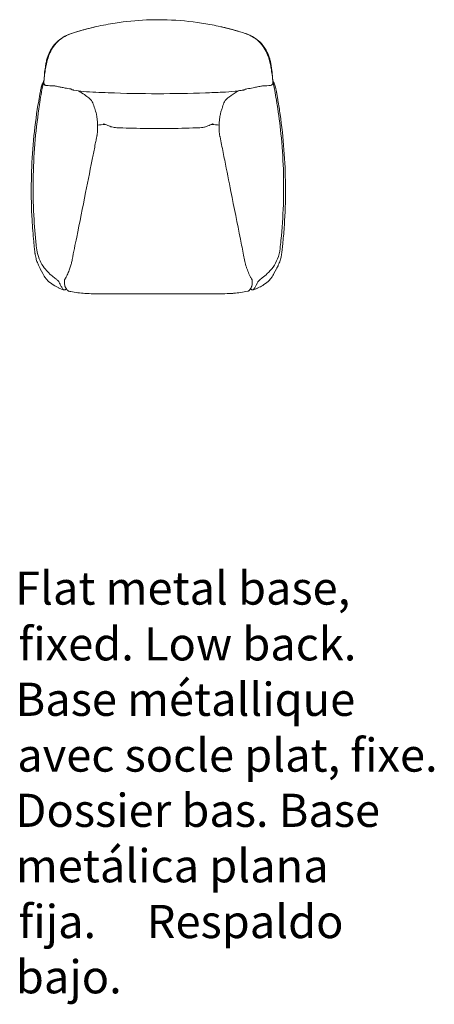
# Model space of a CAD drawing. Units: millimetres. Extents: x -6369 to 33710, y -12341 to 5677.
# Drawn here: x 21948 to 23463, y -2561 to 1035 of the extents above; entities that cross this region are included whole.
import ezdxf

# ---------------------------------------------------------------- set-up
doc = ezdxf.new("R2010")
doc.units = ezdxf.units.MM
doc.linetypes.add('Continuo', pattern=[0])
doc.layers.get('0').update_dxf_attribs({"lineweight": 13})
doc.layers.add('Visible (ISO)', color=7, linetype='Continuo', lineweight=50)
doc.styles.add('PDF Arial', font='arial.ttf')

msp = doc.modelspace()

# ---------------------------------------------------------------- linework, layer by layer
at = {"lineweight": 13}
for points in [[(22297.6, 1023.2), (22335.1, 1029), (22373.1, 1032.8), (22411.1, 1034.4)], [(22612.8, 1023.1), (22571.3, 1029.5), (22529.3, 1033.5), (22487.3, 1034.8)], [(22037, 812.5), (22037, 812.8), (22037, 813.1), (22037.1, 813.3)], [(22037.3, 816.4), (22037.4, 817.8), (22037.6, 819.2), (22037.7, 820.5)], [(22872, 820.5), (22872, 819.2), (22872.2, 817.8), (22872.3, 816.4)], [(22872.6, 812.5), (22872.6, 812.8), (22872.6, 813.1), (22872.5, 813.4)], [(22203.6, 747.5), (22214.1, 739), (22217.9, 724.3), (22222.3, 711.5)], [(22687.3, 711.5), (22691.7, 724.3), (22695.5, 739), (22706, 747.5)], [(22232.8, 637.9), (22232.8, 637.5), (22232.8, 637.1), (22232.8, 636.7)], [(22676.9, 637.9), (22676.8, 637.5), (22676.8, 637.1), (22676.8, 636.6)], [(22091.9, 55), (22091.7, 55.1), (22091.5, 55.3), (22091.3, 55.4)], [(22817.7, 55), (22817.9, 55.1), (22818.1, 55.3), (22818.4, 55.4)]]:
    msp.add_open_spline(points, degree=3, dxfattribs=at)
at = {"layer": 'Visible (ISO)', "lineweight": 13, "ltscale": 1.31579}
for p, q in [((22870.3, 834.1), (22870.4, 834)), ((22034.3, 798.2), (22034.3, 798.2)), ((22875.3, 798.2), (22875.3, 798.2)), ((22022.9, 125.8), (22032.6, 107.6)), ((22886.7, 125.8), (22877, 107.6)), ((22101.7, 58.1), (22101.7, 58.1)), ((22107.6, 49.1), (22107.6, 49.1)), ((22802.1, 49.1), (22802.1, 49.1)), ((22807.9, 58.1), (22807.9, 58.1))]:
    msp.add_line(p, q, dxfattribs=at)
at = {"layer": 'Visible (ISO)', "lineweight": 13, "ltscale": 1.31579, "extrusion": (0, 0, -1)}
for centre, major_axis, ratio, start_param, end_param in [((22041.4, 833.8), (-2.11, 0.31), 0.925823, 0.000015, 0.00008), ((22045.3, 803.9), (-5.84, -6.23), 0.905894, 6.282822, 6.283253), ((22097.9, 69.5), (-1.89, -1.01), 0.980785, 6.280218, 6.280224), ((22103.6, 59.1), (-1.87, -1.02), 0.980932, 0, 0.000273), ((22103.6, 59.1), (-1.87, -1.02), 0.980958, 6.282707, 6.283186), ((22103.6, 58.9), (-1.87, -1.03), 0.980986, 0.000001, 0.000046), ((22109.1, 50.5), (-1.65, -1.35), 0.984069, 6.283185, 6.283283), ((22109.2, 50.4), (-1.66, -1.34), 0.984459, 6.281493, 6.283185), ((22130.3, 54), (-8.7, -6.2), 0.981831, 0, 0.004133), ((22779.3, 54), (8.71, -6.17), 0.981735, 6.276818, 6.28319), ((22800.5, 50.5), (1.65, -1.35), 0.984069, 6.283038, 6.283135), ((22800.4, 50.4), (1.66, -1.34), 0.984459, 0, 0.00114), ((22806, 58.9), (1.87, -1.03), 0.980986, 0.000302, 0.000348), ((22806, 59.1), (1.87, -1.02), 0.980932, 6.282918, 6.283183), ((22806.1, 59.1), (1.87, -1.02), 0.980958, 0, 0.000488), ((22811.7, 69.5), (1.89, -1.01), 0.980785, 0.001288, 0.001294)]:
    msp.add_ellipse(centre, major_axis=major_axis, ratio=ratio, start_param=start_param, end_param=end_param, dxfattribs=at)
at = {"layer": 'Visible (ISO)', "lineweight": 13, "ltscale": 1.31579}
for centre, major_axis, ratio, start_param, end_param in [((22868.2, 833.8), (2.11, 0.31), 0.925626, 6.282913, 6.28324), ((22864.3, 803.9), (5.84, -6.23), 0.905891, 6.282825, 6.283253), ((22097.7, 69.8), (-1.86, -1.04), 0.980848, 6.26522, 6.265225), ((22124.5, 63.6), (-9.38, -5.26), 0.977214, 0.002026, 0.002028), ((22785.2, 63.6), (9.32, -5.21), 0.977065, 6.282438, 6.28303), ((22811.9, 69.8), (1.85, -1.06), 0.980844, 0.023497, 0.023502)]:
    msp.add_ellipse(centre, major_axis=major_axis, ratio=ratio, start_param=start_param, end_param=end_param, dxfattribs=at)
for points, knots in [([(22137.8, 985.1), (22167.4, 994.7), (22197.5, 1003), (22251, 1015.1), (22274.2, 1019.5), (22297.6, 1023.2)], [0, 0, 0, 0, 8.756027, 8.756027, 15.395847, 15.395847, 15.395847, 15.395847]), ([(22487.3, 1034.8), (22476.5, 1035.2), (22465.6, 1035.3), (22454.8, 1035.3), (22440.2, 1035.3), (22425.6, 1035), (22411.1, 1034.4)], [0.4487209, 0.4487209, 0.4487209, 0.4487209, 0.4995173, 0.4995173, 0.4995173, 0.5678954, 0.5678954, 0.5678954, 0.5678954]), ([(22612.8, 1023.1), (22633.2, 1019.9), (22653.5, 1016.1), (22700.1, 1005.9), (22726.3, 999.1), (22752.2, 991.2)], [11.80297, 11.80297, 11.80297, 11.80297, 17.607675, 17.607675, 25.205508, 25.205508, 25.205508, 25.205508]), ([(22682.9, 1009.6), (22687.7, 1008.5), (22692.5, 1007.4), (22722.3, 1000.1), (22747.3, 993.1), (22771.9, 985.1)], [51.711955, 51.711955, 51.711955, 51.711955, 53.086967, 53.086967, 60.352495, 60.352495, 60.352495, 60.352495]), ([(22040.4, 850.6), (22041.4, 857.9), (22042.6, 865.6), (22043.9, 873.2), (22044, 873.8), (22044.2, 874.8), (22044.3, 875.2), (22044.4, 875.9), (22044.4, 876.2), (22044.6, 877), (22044.7, 877.7), (22045.1, 879.9), (22045.4, 881.5), (22046.4, 885.8), (22047.1, 888.8), (22049.7, 897.9), (22051.8, 903.6), (22056.4, 914.9), (22060, 922.4), (22068.3, 935.7), (22073.1, 942.1), (22085, 955.2), (22092.7, 961.6), (22108.8, 972.6), (22117.5, 977.3), (22129.2, 982.1), (22131.8, 983.1), (22134.3, 984)], [0, 0, 0, 0, 5.000106, 5.000106, 5.442255, 5.442255, 5.77385, 5.77385, 5.935321, 5.935321, 6.190205, 6.190205, 6.690719, 6.690719, 7.640446, 7.640446, 9.801773, 9.801773, 12.432826, 12.432826, 14.865061, 14.865061, 17.742391, 17.742391, 20.668787, 20.668787, 21.460982, 21.460982, 21.460982, 21.460982]), ([(22086.7, 954.7), (22094.7, 962.4), (22103.7, 969.1), (22121.1, 978.8), (22129.3, 982.3), (22137.8, 985.1)], [0, 0, 0, 0, 3.114457, 3.114457, 5.600395, 5.600395, 5.600395, 5.600395]), ([(22771.8, 985.1), (22787, 980.2), (22801.5, 972.5), (22817.1, 960.1), (22820, 957.4), (22822.9, 954.7)], [0, 0, 0, 0, 4.471616, 4.471616, 5.587573, 5.587573, 5.587573, 5.587573]), ([(22775.3, 984), (22777.3, 983.3), (22779.3, 982.5), (22787.2, 979.4), (22792.9, 976.7), (22808.1, 968.2), (22817.3, 961.6), (22833.7, 946), (22840.6, 937), (22849.3, 922.6), (22852.3, 916.8), (22855.3, 909.8), (22856, 908.2), (22857.7, 903.9), (22858.7, 901.2), (22860.9, 894.6), (22862.1, 890.5), (22863.5, 884.4), (22864, 882.5), (22864.5, 879.8), (22864.7, 879), (22864.9, 877.8), (22865, 877.4), (22865.1, 876.6), (22865.2, 876.2), (22865.3, 875.5), (22865.4, 875.2), (22865.5, 874.3), (22865.6, 873.8), (22866, 871.6), (22866.3, 869.9), (22867.4, 863.1), (22868.2, 857.8), (22869, 851.9), (22869.1, 851.3), (22869.2, 850.6)], [0, 0, 0, 0, 0.620037, 0.620037, 2.484204, 2.484204, 5.800332, 5.800332, 9.171387, 9.171387, 11.260621, 11.260621, 11.96812, 11.96812, 13.032756, 13.032756, 14.398132, 14.398132, 15.048885, 15.048885, 15.292859, 15.292859, 15.444572, 15.444572, 15.64213, 15.64213, 15.901131, 15.901131, 16.293999, 16.293999, 17.472775, 17.472775, 21.008549, 21.008549, 21.46519, 21.46519, 21.46519, 21.46519]), ([(22048.8, 884.9), (22050.6, 892), (22053, 899.9), (22059.4, 916.2), (22063.5, 924.6), (22073.7, 940.4), (22079.8, 948), (22086.7, 954.7)], [0, 0, 0, 0, 2.718337, 2.718337, 5.399396, 5.399396, 8.093218, 8.093218, 8.093218, 8.093218]), ([(22822.9, 954.7), (22830.1, 947.8), (22836.4, 939.8), (22846.7, 923.5), (22850.8, 914.9), (22856.9, 899.1), (22859.1, 891.6), (22860.8, 884.9)], [0, 0, 0, 0, 2.799889, 2.799889, 5.525889, 5.525889, 8.092905, 8.092905, 8.092905, 8.092905]), ([(22042.9, 858.2), (22043.5, 861.9), (22044.5, 867), (22046.7, 876.7), (22047.7, 880.6), (22048.8, 884.9)], [0, 0, 0, 0, 2.781198, 2.781198, 4.424701, 4.424701, 4.424701, 4.424701]), ([(22860.8, 884.9), (22862.7, 877.7), (22864.2, 871.2), (22865.9, 863), (22866.3, 860.4), (22866.7, 858.2)], [0, 0, 0, 0, 2.792537, 2.792537, 4.424812, 4.424812, 4.424812, 4.424812]), ([(22022.7, 126.2), (22021.2, 129), (22019.5, 132.3), (22016.1, 139.8), (22014.4, 143.8), (22011, 152.9), (22009.4, 157.9), (22006.5, 169.1), (22005.2, 175.4), (22004.2, 182.4), (22004.1, 183), (22004, 184.1), (22003.9, 184.6), (22003.8, 185.8), (22003.7, 186.5), (22003.5, 188.2), (22003.4, 189.1), (22003, 193), (22002.6, 195.9), (22001.4, 207.6), (22000.4, 216.4), (21997.1, 251.4), (21995.1, 277.8), (21991.2, 347.1), (21990.2, 390.2), (21991.1, 476.5), (21993, 519.6), (21999.5, 605.7), (22004.2, 648.6), (22013.4, 712.8), (22016.8, 734.1), (22020.9, 757.2), (22021.2, 759.1), (22021.8, 762.2), (22022, 763.5), (22023, 768.8), (22023.5, 772.7), (22025.1, 780.3), (22026, 784), (22027.1, 788), (22027.2, 788.3), (22027.3, 789), (22027.4, 789.3), (22027.7, 790.1), (22027.8, 790.4), (22028.2, 791.9), (22028.6, 793), (22029.2, 794.8), (22029.4, 795.5), (22029.9, 796.8), (22030.2, 797.5), (22030.8, 799.2), (22031.2, 800.2), (22032.1, 802.5), (22032.7, 803.7), (22034.4, 807.9), (22035.7, 810.7), (22037.1, 813.4)], [0, 0, 0, 0, 1.399659, 1.399659, 2.724148, 2.724148, 4.230991, 4.230991, 6.098719, 6.098719, 6.278657, 6.278657, 6.423082, 6.423082, 6.620934, 6.620934, 6.895702, 6.895702, 7.719985, 7.719985, 10.192884, 10.192884, 17.612931, 17.612931, 29.719295, 29.719295, 41.841734, 41.841734, 53.979024, 53.979024, 60.05034, 60.05034, 60.577437, 60.577437, 60.949843, 60.949843, 62.07462, 62.07462, 63.213007, 63.213007, 63.304089, 63.304089, 63.425805, 63.425805, 63.540831, 63.540831, 63.886157, 63.886157, 64.106276, 64.106276, 64.315402, 64.315402, 64.621321, 64.621321, 65.013369, 65.013369, 65.90976, 65.90976, 65.90976, 65.90976]), ([(22034.3, 798.2), (22034.5, 798.9), (22034.8, 799.6), (22035.2, 800.6), (22035.3, 800.8), (22035.4, 801.1)], [0, 0, 0, 0, 0.2118787, 0.2118787, 0.2954445, 0.2954445, 0.2954445, 0.2954445]), ([(22039.5, 797.7), (22038.8, 798.3), (22038.2, 799.1), (22037.3, 800.8), (22037, 801.7), (22036.8, 803), (22036.7, 803.4), (22036.7, 803.8)], [0, 0, 0, 0, 0.2703055, 0.2703055, 0.534051, 0.534051, 0.6455815, 0.6455815, 0.6455815, 0.6455815]), ([(22044.9, 795.3), (22044, 795.4), (22043, 795.6), (22041.1, 796.4), (22040.2, 797), (22039.5, 797.7)], [0.0007694, 0.0007694, 0.0007694, 0.0007694, 0.2802378, 0.2802378, 0.5672071, 0.5672071, 0.5672071, 0.5672071]), ([(22837, 793.5), (22835.6, 793.4), (22833.9, 793.3), (22828.1, 792.4), (22823, 791.4), (22812.3, 789.1), (22806.9, 787.9), (22793.6, 785.2), (22785.7, 783.9), (22776.3, 782.2), (22774.9, 782), (22773.3, 781.7), (22773, 781.6), (22772.6, 781.5), (22772.5, 781.5), (22772.2, 781.3), (22772.1, 781.2), (22771.9, 781.1), (22771.8, 781), (22771.7, 780.9), (22771.7, 780.8), (22771.6, 780.8), (22771.6, 780.7), (22771.5, 780.6), (22771.4, 780.5), (22771.3, 780.2), (22771.1, 780.1), (22770.9, 779.8), (22770.8, 779.7), (22770.5, 779.5), (22770.3, 779.4), (22769.9, 779.2), (22769.7, 779.1), (22769, 779), (22768.6, 778.9), (22767.7, 778.9), (22767.3, 778.8), (22766, 778.6), (22765.1, 778.4), (22761.8, 777.7), (22759.4, 777.4), (22749.8, 775.7), (22742.5, 774.7), (22719.6, 771.9), (22703.8, 771.2), (22667.6, 769.5), (22647.1, 768.7), (22568.8, 765.9), (22510.8, 764.9), (22392.4, 765), (22331.9, 766.1), (22241.4, 769.5), (22211.1, 770), (22169.1, 774.3), (22157.1, 776.1), (22143.9, 778.5), (22142.4, 778.8), (22140.7, 779.1), (22140.4, 779.2), (22140, 779.3), (22139.9, 779.3), (22139.6, 779.3), (22139.5, 779.3), (22139.3, 779.4), (22139.2, 779.4), (22139, 779.5), (22138.9, 779.5), (22138.7, 779.7), (22138.6, 779.7), (22138.4, 780), (22138.3, 780.1), (22138.2, 780.3), (22138.1, 780.4), (22138, 780.5), (22138, 780.6), (22137.9, 780.8), (22137.9, 780.8), (22137.8, 780.9), (22137.8, 781), (22137.7, 781), (22137.7, 781.1), (22137.5, 781.3), (22137.4, 781.4), (22137, 781.8), (22136.7, 781.9), (22136.2, 782.1), (22136, 782.1), (22135.6, 782.1), (22135.4, 782.2), (22134.8, 782.2), (22134.3, 782.3), (22132.6, 782.5), (22131.4, 782.7), (22126.3, 783.4), (22122.6, 784.1), (22113.5, 785.7), (22108.1, 786.8), (22098.6, 788.8), (22094.4, 789.8), (22084.7, 791.8), (22079.8, 792.7), (22074.9, 793.3), (22073.7, 793.4), (22072.6, 793.5)], [0, 0, 0, 0, 1.251573, 1.251573, 3.448541, 3.448541, 5.260411, 5.260411, 7.663364, 7.663364, 8.063282, 8.063282, 8.13966, 8.13966, 8.202448, 8.202448, 8.265085, 8.265085, 8.296699, 8.296699, 8.312397, 8.312397, 8.328098, 8.328098, 8.35984, 8.35984, 8.423103, 8.423103, 8.485635, 8.485635, 8.549201, 8.549201, 8.612411, 8.612411, 8.738931, 8.738931, 8.869563, 8.869563, 9.128873, 9.128873, 9.824515, 9.824515, 11.912485, 11.912485, 16.348424, 16.348424, 22.096673, 22.096673, 38.378666, 38.378666, 55.369492, 55.369492, 63.842957, 63.842957, 67.279427, 67.279427, 67.698651, 67.698651, 67.78897, 67.78897, 67.824636, 67.824636, 67.856009, 67.856009, 67.887544, 67.887544, 67.919107, 67.919107, 67.982461, 67.982461, 68.044993, 68.044993, 68.076228, 68.076228, 68.107642, 68.107642, 68.123318, 68.123318, 68.139047, 68.139047, 68.154777, 68.154777, 68.217885, 68.217885, 68.344474, 68.344474, 68.40704, 68.40704, 68.470158, 68.470158, 68.594827, 68.594827, 68.968855, 68.968855, 70.091668, 70.091668, 71.769177, 71.769177, 73.231116, 73.231116, 75.512597, 75.512597, 76.445611, 76.445611, 76.445611, 76.445611]), ([(22870.1, 797.7), (22869.4, 797), (22868.6, 796.5), (22866.8, 795.7), (22865.9, 795.4), (22864.8, 795.3), (22864.8, 795.3), (22864.7, 795.3)], [0, 0, 0, 0, 0.2709098, 0.2709098, 0.5415824, 0.5415824, 0.56715, 0.56715, 0.56715, 0.56715]), ([(22872.9, 803.8), (22872.9, 802.8), (22872.7, 801.9), (22872, 800.1), (22871.5, 799.3), (22870.7, 798.2), (22870.4, 797.9), (22870.1, 797.7)], [0.0001756, 0.0001756, 0.0001756, 0.0001756, 0.2670859, 0.2670859, 0.5293345, 0.5293345, 0.6457656, 0.6457656, 0.6457656, 0.6457656]), ([(22872.5, 813.4), (22872.9, 812.7), (22873.2, 812), (22874.8, 808.6), (22876, 805.9), (22877.7, 801.9), (22878.2, 800.7), (22879.7, 797), (22880.5, 794.5), (22881.7, 791), (22882, 789.8), (22882.6, 787.7), (22883, 786.4), (22883.6, 784.2), (22883.8, 783.2), (22884.7, 779.4), (22885.4, 776.4), (22886.1, 772.6), (22886.2, 771.8), (22886.5, 770.4), (22886.6, 769.8), (22886.7, 768.7), (22886.8, 768.3), (22886.9, 767.7), (22886.9, 767.5), (22887, 767.2), (22887, 767.2), (22887, 766.9), (22887, 766.8), (22887.1, 766.4), (22887.1, 766.1), (22887.2, 765.7), (22887.2, 765.7), (22887.3, 765.3), (22887.3, 764.9), (22887.5, 764), (22887.6, 763.4), (22888.1, 760.9), (22888.4, 759), (22889.8, 751.5), (22890.7, 745.9), (22894.5, 723.3), (22897.2, 706.3), (22905.6, 646.5), (22910.3, 603.5), (22916.8, 517.2), (22918.6, 474), (22919.4, 387.6), (22918.3, 344.4), (22914.6, 279.7), (22913, 258.2), (22910.2, 227.4), (22909.3, 218.1), (22907.6, 201.7), (22906.8, 194.6), (22905.9, 186.9), (22905.9, 186.2), (22905.7, 185), (22905.7, 184.5), (22905.5, 183.4), (22905.4, 182.8), (22905.2, 180.6), (22904.9, 179.2), (22903.9, 173.3), (22903, 168.9), (22900.4, 158.5), (22898.5, 152.5), (22894.9, 142.9), (22893.3, 139.1), (22890, 132.1), (22888.3, 128.9), (22886.9, 126.2)], [3.366846, 3.366846, 3.366846, 3.366846, 3.596482, 3.596482, 4.453998, 4.453998, 4.829181, 4.829181, 5.595201, 5.595201, 5.952776, 5.952776, 6.324027, 6.324027, 6.620041, 6.620041, 7.508471, 7.508471, 7.746639, 7.746639, 7.925269, 7.925269, 8.05924, 8.05924, 8.110181, 8.110181, 8.132622, 8.132622, 8.178157, 8.178157, 8.268017, 8.268017, 8.29042, 8.29042, 8.380517, 8.380517, 8.559241, 8.559241, 9.095339, 9.095339, 10.703608, 10.703608, 15.528782, 15.528782, 27.681307, 27.681307, 39.828783, 39.828783, 51.965759, 51.965759, 58.024493, 58.024493, 60.662084, 60.662084, 62.649954, 62.649954, 62.847191, 62.847191, 62.996979, 62.996979, 63.176163, 63.176163, 63.611053, 63.611053, 64.91603, 64.91603, 66.716826, 66.716826, 67.958088, 67.958088, 69.311404, 69.311404, 69.311404, 69.311404]), ([(22874.2, 801.1), (22874.6, 800.3), (22874.9, 799.5), (22875.2, 798.5), (22875.3, 798.3), (22875.3, 798.2)], [0, 0, 0, 0, 0.2545762, 0.2545762, 0.2950113, 0.2950113, 0.2950113, 0.2950113]), ([(22875.3, 798.2), (22877.4, 791.1), (22878.6, 783.7), (22881.9, 765.2), (22883.9, 754), (22886.8, 736.7), (22887.8, 730.6), (22888.7, 724.5)], [0, 0, 0, 0, 2.080182, 2.080182, 5.278105, 5.278105, 7.012978, 7.012978, 7.012978, 7.012978]), ([(22203.6, 747.5), (22203.6, 747.5), (22203.6, 747.5), (22203.6, 747.5), (22203.5, 747.6), (22203.3, 747.8), (22203.1, 747.9), (22202.8, 748.2), (22202.6, 748.4), (22201.7, 749.1), (22201, 749.6), (22198.3, 751.8), (22196, 753.5), (22187.9, 759.6), (22181.5, 764), (22170.4, 770.7), (22166, 773.2), (22161.4, 775.6)], [1.079393, 1.079393, 1.079393, 1.079393, 1.104367, 1.104367, 1.210455, 1.210455, 1.294888, 1.294888, 1.405738, 1.405738, 1.737904, 1.737904, 2.736835, 2.736835, 5.239352, 5.239352, 6.798748, 6.798748, 6.798748, 6.798748]), ([(22748.2, 775.5), (22746.3, 774.6), (22744.5, 773.6), (22732.3, 766.9), (22722.8, 760.4), (22712.5, 752.7), (22710.7, 751.3), (22708.4, 749.5), (22707.8, 749), (22707, 748.4), (22706.8, 748.2), (22706.5, 747.9), (22706.3, 747.8), (22706.1, 747.6), (22706, 747.6), (22706, 747.5), (22706, 747.5), (22706, 747.5)], [3.172544, 3.172544, 3.172544, 3.172544, 3.804751, 3.804751, 7.439948, 7.439948, 8.274867, 8.274867, 8.559817, 8.559817, 8.666772, 8.666772, 8.747273, 8.747273, 8.843553, 8.843553, 8.88192, 8.88192, 8.88192, 8.88192]), ([(22010.3, 198.9), (22006.2, 234.3), (22003.1, 269.8), (21998.3, 348.4), (21997.1, 391.7), (21997.6, 478.2), (21999.3, 521.5), (22005.6, 607.9), (22010.3, 651), (22017.8, 704.1), (22019.3, 714.3), (22020.9, 724.5)], [0, 0, 0, 0, 10.003701, 10.003701, 22.141277, 22.141277, 34.310122, 34.310122, 46.480687, 46.480687, 49.380032, 49.380032, 49.380032, 49.380032]), ([(22888.7, 724.5), (22894.3, 689.4), (22898.8, 654), (22906.8, 575.5), (22909.7, 532.2), (22912.7, 445.6), (22912.7, 402.2), (22909.8, 315.6), (22906.9, 272.4), (22901.6, 219.1), (22900.5, 209), (22899.3, 198.9)], [0, 0, 0, 0, 10.003653, 10.003653, 22.176137, 22.176137, 34.34885, 34.34885, 46.521652, 46.521652, 49.380014, 49.380014, 49.380014, 49.380014]), ([(22222.3, 711.5), (22224.7, 704.4), (22226.8, 697.2), (22228.6, 689), (22228.8, 688), (22229.3, 685.1), (22229.7, 683.3), (22230.5, 679.1), (22230.9, 676.7), (22232.2, 667.2), (22232.8, 660), (22232.7, 651.4), (22232.7, 650.5), (22232.7, 648.9), (22232.6, 648.3), (22232.6, 647.4), (22232.6, 647), (22232.6, 645.6), (22232.6, 644.9), (22232.6, 642.6), (22232.7, 640.7), (22232.7, 638.5), (22232.8, 638.2), (22232.8, 637.9)], [0, 0, 0, 0, 2.224642, 2.224642, 2.523565, 2.523565, 3.153348, 3.153348, 3.947086, 3.947086, 6.334556, 6.334556, 6.612597, 6.612597, 6.917102, 6.917102, 7.178671, 7.178671, 7.963148, 7.963148, 8.910956, 8.910956, 9.073317, 9.073317, 9.073317, 9.073317]), ([(22676.9, 637.9), (22676.9, 640.5), (22677, 643), (22677, 645.7), (22677, 646.5), (22677, 648.3), (22677, 648.8), (22676.9, 650), (22676.9, 650.8), (22676.9, 652.5), (22676.9, 653.4), (22676.9, 656.7), (22677, 659.1), (22677.5, 668.8), (22678.5, 675.8), (22680.1, 684.2), (22680.3, 685.5), (22681.1, 689.2), (22681.6, 691.5), (22683, 697.4), (22684, 701.1), (22685.8, 707), (22686.5, 709.3), (22687.3, 711.5)], [0, 0, 0, 0, 1.307951, 1.307951, 2.178381, 2.178381, 2.410678, 2.410678, 2.675079, 2.675079, 2.935829, 2.935829, 3.718567, 3.718567, 6.070222, 6.070222, 6.536917, 6.536917, 7.238814, 7.238814, 8.370808, 8.370808, 9.074582, 9.074582, 9.074582, 9.074582]), ([(22232.7, 650.3), (22241.3, 651.7), (22250.4, 652.3), (22260.1, 652.3), (22260.9, 652.3), (22261.7, 652.3)], [0.218491, 0.218491, 0.218491, 0.218491, 2.729067, 2.729067, 2.953599, 2.953599, 2.953599, 2.953599]), ([(22302.8, 640.7), (22296.8, 640.9), (22290.9, 641.9), (22280, 644.8), (22275, 646.8), (22268.8, 649.3), (22267.1, 650), (22263, 651.8), (22260.8, 652.7), (22257.8, 653.8), (22256.7, 654.1), (22255.5, 654.4), (22255.1, 654.5), (22254.9, 654.5)], [0, 0, 0, 0, 1.671571, 1.671571, 3.287075, 3.287075, 3.974016, 3.974016, 5.135761, 5.135761, 6.240974, 6.240974, 7.009333, 7.009333, 7.009333, 7.009333]), ([(22654.7, 654.5), (22654.3, 654.5), (22653.6, 654.3), (22651.3, 653.6), (22649.9, 653.1), (22645.9, 651.5), (22643, 650.2), (22636.9, 647.7), (22633.7, 646.4), (22626.1, 643.8), (22621.7, 642.6), (22613.7, 641.2), (22610.3, 640.8), (22606.8, 640.7)], [0, 0, 0, 0, 1.312068, 1.312068, 2.366584, 2.366584, 3.618605, 3.618605, 4.714591, 4.714591, 6.043875, 6.043875, 7.014645, 7.014645, 7.014645, 7.014645]), ([(22647.9, 652.3), (22648.7, 652.3), (22649.5, 652.3), (22659.2, 652.3), (22668.3, 651.7), (22676.9, 650.3)], [39.127495, 39.127495, 39.127495, 39.127495, 39.341253, 39.341253, 41.862606, 41.862606, 41.862606, 41.862606]), ([(22232.8, 636.7), (22232.9, 631.9), (22232.6, 627.1), (22231.9, 620.2), (22231.6, 618), (22231.2, 615), (22231, 614.2), (22230.8, 612.8), (22230.7, 612.3), (22230.3, 610.3), (22230, 608.9), (22229.4, 605.8), (22229.1, 604.1), (22227.7, 597.3), (22226.7, 592.2), (22222.6, 571.8), (22219.6, 556.5), (22207.4, 495.4), (22198.2, 449.5), (22178.2, 349.3), (22167.3, 294.9), (22151, 213.4), (22145.6, 186.3), (22139.7, 156.6), (22139.2, 154.1), (22137.8, 147.3), (22136.8, 142.9), (22134.1, 133.9), (22132.5, 129.2), (22128.8, 118.8), (22126.5, 113), (22121.5, 101.9), (22118.6, 96.3), (22114.7, 89.3), (22113.6, 87.3), (22112.6, 85.5)], [0.115336, 0.115336, 0.115336, 0.115336, 1.471096, 1.471096, 2.075798, 2.075798, 2.32409, 2.32409, 2.474601, 2.474601, 2.880876, 2.880876, 3.375027, 3.375027, 4.857077, 4.857077, 9.30322, 9.30322, 22.641648, 22.641648, 38.439629, 38.439629, 46.338196, 46.338196, 47.062014, 47.062014, 48.319368, 48.319368, 49.743559, 49.743559, 51.45422, 51.45422, 53.221668, 53.221668, 53.958544, 53.958544, 53.958544, 53.958544]), ([(22454.8, 637.6), (22419.2, 637.6), (22383.6, 638.1), (22332.9, 639.6), (22317.9, 640.1), (22302.8, 640.7)], [0, 0, 0, 0, 10.0024, 10.0024, 14.24728, 14.24728, 14.24728, 14.24728]), ([(22606.8, 640.7), (22571.3, 639.3), (22535.7, 638.3), (22485, 637.7), (22469.9, 637.6), (22454.8, 637.6)], [0, 0, 0, 0, 10.002747, 10.002747, 14.247227, 14.247227, 14.247227, 14.247227]), ([(22797.1, 85.5), (22795.8, 87.8), (22794.3, 90.3), (22791.2, 96), (22789.5, 99.3), (22785, 108.5), (22782.3, 114.9), (22778.7, 124.8), (22777.4, 128.3), (22774.1, 138.3), (22772.2, 145.2), (22769.2, 159.9), (22767.7, 167.7), (22762.3, 194.8), (22758.4, 214.2), (22743, 291.4), (22731.4, 349.4), (22712.2, 445.4), (22704.6, 483.6), (22693.2, 540.8), (22689.4, 559.8), (22683.7, 588.4), (22681.8, 598), (22679.8, 608), (22679.7, 608.5), (22679.2, 610.7), (22678.9, 612.3), (22678.3, 615.8), (22678, 617.8), (22677.1, 625.4), (22676.8, 631), (22676.8, 636.6)], [1.983111, 1.983111, 1.983111, 1.983111, 2.909353, 2.909353, 3.965434, 3.965434, 5.885891, 5.885891, 6.936185, 6.936185, 8.916497, 8.916497, 11.194795, 11.194795, 16.810281, 16.810281, 33.656741, 33.656741, 44.743496, 44.743496, 50.286929, 50.286929, 53.058607, 53.058607, 53.210936, 53.210936, 53.673893, 53.673893, 54.228335, 54.228335, 55.821612, 55.821612, 55.821612, 55.821612]), ([(22019.5, 161.8), (22015.3, 172.5), (22012.4, 183.7), (22010.6, 196.3), (22010.5, 197.6), (22010.3, 198.9)], [0, 0, 0, 0, 3.215917, 3.215917, 3.580468, 3.580468, 3.580468, 3.580468]), ([(22090.7, 78.7), (22090.4, 79.4), (22089.4, 80.6), (22085.8, 84), (22083.1, 86.2), (22076.2, 91.7), (22071.6, 95.2), (22061.6, 103.6), (22056, 108.6), (22044.8, 120.4), (22039, 127.3), (22028.2, 143.1), (22023.3, 152.3), (22019.5, 161.8)], [0, 0, 0, 0, 1.641165, 1.641165, 3.468654, 3.468654, 5.595344, 5.595344, 7.872964, 7.872964, 10.407818, 10.407818, 13.288231, 13.288231, 13.288231, 13.288231]), ([(22890.1, 161.8), (22885.9, 151.2), (22880.2, 141), (22867.3, 123), (22860, 114.9), (22846.3, 101.9), (22839.7, 96.7), (22829.6, 88.6), (22825.5, 85.4), (22820.6, 81), (22819.3, 79.5), (22818.9, 78.7)], [0, 0, 0, 0, 3.209184, 3.209184, 6.282482, 6.282482, 8.994954, 8.994954, 11.370662, 11.370662, 13.269472, 13.269472, 13.269472, 13.269472]), ([(22091.3, 55.4), (22085.6, 58.3), (22078.5, 61.8), (22064.1, 70.8), (22056.8, 76.1), (22047.5, 85.6), (22044.7, 88.7), (22040.7, 94.1), (22039.3, 96.2), (22037, 99.8), (22036.1, 101.4), (22034.3, 104.5), (22033.4, 106), (22032.6, 107.6)], [0, 0, 0, 0, 3.239872, 3.239872, 6.034873, 6.034873, 7.301728, 7.301728, 8.062199, 8.062199, 8.566522, 8.566522, 9.073891, 9.073891, 9.073891, 9.073891]), ([(22115.1, 58.4), (22115, 58.5), (22114.9, 58.7), (22114.8, 58.9), (22114.7, 59), (22114.7, 59.2), (22114.6, 59.3), (22114.6, 59.4), (22114.5, 59.4), (22114.5, 59.5), (22114.5, 59.6), (22114.4, 59.8), (22114.3, 60), (22114, 60.6), (22113.9, 61.1), (22113.3, 63), (22113, 64.4), (22112.1, 70.2), (22112.1, 75.5), (22112.4, 83.1), (22112.5, 84.3), (22112.6, 85.5)], [0, 0, 0, 0, 0.073094, 0.073094, 0.113929, 0.113929, 0.156108, 0.156108, 0.190258, 0.190258, 0.219571, 0.219571, 0.307517, 0.307517, 0.571455, 0.571455, 1.363752, 1.363752, 3.76517, 3.76517, 4.193526, 4.193526, 4.193526, 4.193526]), ([(22797.1, 85.5), (22797.3, 81.3), (22797.4, 77.5), (22797.4, 69.6), (22797.1, 65.9), (22795.8, 61.1), (22795.3, 59.8), (22794.5, 58.4)], [4.312301, 4.312301, 4.312301, 4.312301, 5.785732, 5.785732, 7.773569, 7.773569, 8.503466, 8.503466, 8.503466, 8.503466]), ([(22877, 107.6), (22875.8, 105.3), (22874.4, 102.9), (22871, 97.1), (22868.9, 94), (22864.6, 88.5), (22862.6, 86.2), (22854.3, 77.4), (22847.2, 72), (22834.4, 63.7), (22828.5, 60.6), (22821.7, 57.1), (22820, 56.2), (22818.4, 55.4)], [0, 0, 0, 0, 0.762667, 0.762667, 1.923579, 1.923579, 2.842302, 2.842302, 5.600363, 5.600363, 8.158384, 8.158384, 9.079992, 9.079992, 9.079992, 9.079992]), ([(22107.1, 49.7), (22106.9, 49.6), (22106.7, 49.5), (22106.2, 49.3), (22105.9, 49.3), (22105.3, 49.3), (22105, 49.4), (22104.7, 49.5)], [2.053575, 2.053575, 2.053575, 2.053575, 2.1881981, 2.1881981, 2.3308405, 2.3308405, 2.4782056, 2.4782056, 2.4782056, 2.4782056]), ([(22109.4, 48), (22108.9, 48.1), (22108.4, 48.3), (22107.9, 48.7), (22107.7, 48.9), (22107.5, 49.1)], [0.0060089, 0.0060089, 0.0060089, 0.0060089, 0.2442464, 0.2442464, 0.3927731, 0.3927731, 0.3927731, 0.3927731]), ([(22118.5, 52.7), (22118, 51.9), (22117.3, 51.1), (22115.9, 49.9), (22115.3, 49.4), (22113.8, 48.6), (22112.8, 48.3), (22111, 48), (22110.2, 47.9), (22109.4, 48)], [2.613784, 2.613784, 2.613784, 2.613784, 3.027402, 3.027402, 3.262808, 3.262808, 3.563969, 3.563969, 3.802785, 3.802785, 3.802785, 3.802785]), ([(22121.6, 47.8), (22121.5, 48), (22121.4, 48.1), (22121.1, 48.5), (22121, 48.7), (22121, 48.8), (22121, 48.8), (22120.9, 48.9), (22120.9, 49), (22120.6, 49.3), (22120.4, 49.7), (22119.7, 50.8), (22119.2, 51.5), (22118.1, 53.3), (22117.5, 54.3), (22116.7, 55.7), (22116.4, 56.2), (22115.8, 57.2), (22115.6, 57.5), (22115.1, 58.4)], [0, 0, 0, 0, 0.13945, 0.13945, 0.277497, 0.277497, 0.402346, 0.402346, 0.544546, 0.544546, 0.970954, 0.970954, 2.249929, 2.249929, 3.755896, 3.755896, 4.508942, 4.508942, 5.262295, 5.262295, 5.262295, 5.262295]), ([(22128.5, 43.3), (22127.3, 43.5), (22126.1, 44), (22124, 45.2), (22123.1, 46.1), (22122.1, 47.2), (22121.8, 47.5), (22121.6, 47.8)], [0.0031944, 0.0031944, 0.0031944, 0.0031944, 0.3598769, 0.3598769, 0.7200262, 0.7200262, 0.8259607, 0.8259607, 0.8259607, 0.8259607]), ([(22186.8, 35.5), (22169.4, 36.6), (22152.1, 38.8), (22132.8, 42.4), (22130.7, 42.8), (22128.5, 43.3)], [0, 0, 0, 0, 4.895809, 4.895809, 5.513738, 5.513738, 5.513738, 5.513738]), ([(22781.1, 43.3), (22764.2, 39.7), (22746.9, 37.4), (22727.4, 35.8), (22725.1, 35.6), (22722.8, 35.5)], [0, 0, 0, 0, 4.864898, 4.864898, 5.512643, 5.512643, 5.512643, 5.512643]), ([(22788, 47.8), (22787.3, 46.9), (22786.5, 46), (22784.5, 44.5), (22783.4, 43.9), (22781.8, 43.4), (22781.5, 43.3), (22781.1, 43.3)], [0, 0, 0, 0, 0.3616422, 0.3616422, 0.7208461, 0.7208461, 0.8272002, 0.8272002, 0.8272002, 0.8272002]), ([(22794.5, 58.4), (22793.6, 56.6), (22793.1, 55.9), (22791.6, 53.5), (22790.8, 52.2), (22789.5, 50.2), (22789, 49.4), (22788.6, 48.7), (22788.5, 48.5), (22788.2, 48.1), (22788.1, 48), (22788, 47.9)], [0, 0, 0, 0, 1.730083, 1.730083, 3.759896, 3.759896, 4.993132, 4.993132, 5.125138, 5.125138, 5.259502, 5.259502, 5.259502, 5.259502]), ([(22800.2, 48), (22799.2, 47.9), (22798.2, 48), (22796.2, 48.4), (22795.3, 48.8), (22793.7, 49.8), (22793, 50.4), (22791.9, 51.6), (22791.5, 52.2), (22791.1, 52.7)], [0, 0, 0, 0, 0.297241, 0.297241, 0.594209, 0.594209, 0.890729, 0.890729, 1.189792, 1.189792, 1.189792, 1.189792]), ([(22802.1, 49.1), (22801.9, 48.9), (22801.6, 48.6), (22801, 48.2), (22800.6, 48.1), (22800.2, 48)], [0.0038214, 0.0038214, 0.0038214, 0.0038214, 0.1940147, 0.1940147, 0.3908076, 0.3908076, 0.3908076, 0.3908076]), ([(22804.9, 49.5), (22804.4, 49.3), (22803.9, 49.3), (22803.1, 49.4), (22802.8, 49.5), (22802.6, 49.7)], [0, 0, 0, 0, 0.2447147, 0.2447147, 0.4238247, 0.4238247, 0.4238247, 0.4238247]), ([(22722.8, 35.5), (22711.6, 34.7), (22700.5, 34.3), (22688, 34), (22686.6, 34), (22683.6, 34), (22682.1, 34), (22679.7, 34), (22678.8, 34), (22677.3, 34), (22676.6, 34), (22674.6, 34), (22673.2, 34), (22670.4, 34), (22669, 34), (22663, 34), (22658.5, 34), (22640.7, 34), (22627.3, 34), (22573.6, 33.9), (22533.4, 33.9), (22442.1, 33.9), (22391.1, 33.9), (22319.9, 34), (22299.9, 34), (22265.5, 34), (22251.3, 34), (22235.9, 34), (22234.9, 34), (22233.1, 34), (22232.3, 34), (22230.3, 34), (22229, 34), (22224.1, 34), (22220.4, 34.1), (22206.8, 34.4), (22196.8, 34.8), (22186.8, 35.5)], [0, 0, 0, 0, 3.295458, 3.295458, 3.715264, 3.715264, 4.174023, 4.174023, 4.434535, 4.434535, 4.631113, 4.631113, 4.998894, 4.998894, 5.417364, 5.417364, 6.672769, 6.672769, 10.43899, 10.43899, 21.737635, 21.737635, 36.085978, 36.085978, 41.723169, 41.723169, 45.734023, 45.734023, 46.027948, 46.027948, 46.249779, 46.249779, 46.617412, 46.617412, 47.719491, 47.719491, 50.665465, 50.665465, 50.665465, 50.665465])]:
    msp.add_open_spline(points, degree=3, knots=knots, dxfattribs=at)
for points in [[(22195, 1001.8), (22204.3, 1004.3), (22213.7, 1006.6), (22223, 1008.8)], [(22134.3, 984), (22135.5, 984.4), (22136.6, 984.7), (22137.8, 985.1)], [(22137.8, 985.1), (22156.6, 991.2), (22175.6, 996.8), (22194.7, 1001.8)], [(22771.9, 985.1), (22773, 984.7), (22774.1, 984.4), (22775.3, 984)], [(22037.9, 824.3), (22038.5, 832.9), (22039.1, 841.5), (22040.4, 850.6)], [(22037.9, 822.6), (22038.2, 826.3), (22038.7, 830), (22039.2, 833.7)], [(22039.2, 833.7), (22039.2, 833.8), (22039.2, 833.9), (22039.3, 834)], [(22039.3, 834.1), (22039.3, 834.3), (22039.3, 834.5), (22039.4, 834.7)], [(22039.3, 834), (22039.3, 834), (22039.3, 834.1), (22039.3, 834.1)], [(22039.4, 834.7), (22040.5, 842.5), (22041.6, 850.4), (22042.9, 858.2)], [(22040.4, 850.6), (22040.4, 850.6), (22040.4, 850.6), (22040.4, 850.6)], [(22866.7, 858.2), (22868, 850.4), (22869.1, 842.5), (22870.3, 834.7)], [(22869.2, 850.6), (22869.2, 850.6), (22869.2, 850.6), (22869.2, 850.6)], [(22869.2, 850.6), (22870.6, 841.5), (22871.2, 832.9), (22871.7, 824.3)], [(22870.3, 834.7), (22870.3, 834.5), (22870.3, 834.3), (22870.3, 834.1)], [(22870.4, 834), (22870.4, 834), (22870.4, 834), (22870.4, 834)], [(22870.4, 834), (22870.4, 833.9), (22870.4, 833.8), (22870.4, 833.7)], [(22870.4, 833.7), (22870.9, 830), (22871.4, 826.2), (22871.8, 822.5)], [(22020.9, 724.5), (22024.8, 749.2), (22027.1, 774.3), (22034.3, 798.2)], [(22035.4, 801.1), (22035.6, 801.5), (22035.8, 801.9), (22036, 802.2)], [(22036, 802.2), (22036.1, 802.3), (22036.1, 802.4), (22036.2, 802.4)], [(22036.2, 802.5), (22036.4, 802.7), (22036.5, 802.9), (22036.7, 803.2)], [(22036.7, 803.8), (22036.6, 806.6), (22036.7, 809.5), (22037, 812.5)], [(22037, 812.5), (22037, 812.5), (22037, 812.6), (22037, 812.6)], [(22037.1, 813.3), (22037.2, 814.4), (22037.2, 815.4), (22037.3, 816.4)], [(22037.7, 820.5), (22037.7, 821.8), (22037.8, 823.1), (22037.9, 824.3)], [(22044.9, 795.3), (22044.9, 795.3), (22044.9, 795.3), (22044.9, 795.3)], [(22072.7, 793.5), (22063.4, 794), (22054.2, 794.5), (22044.9, 795.3)], [(22864.7, 795.3), (22855.4, 794.5), (22846.2, 794), (22836.9, 793.5)], [(22864.7, 795.3), (22864.7, 795.3), (22864.7, 795.3), (22864.7, 795.3)], [(22871.7, 824.3), (22871.8, 823.1), (22871.9, 821.8), (22872, 820.5)], [(22872.3, 816.4), (22872.4, 815.4), (22872.5, 814.4), (22872.5, 813.4)], [(22872.6, 812.6), (22872.6, 812.6), (22872.6, 812.5), (22872.6, 812.5)], [(22872.6, 812.5), (22872.9, 809.5), (22873, 806.6), (22872.9, 803.8)], [(22872.9, 803.2), (22873.1, 802.9), (22873.3, 802.7), (22873.4, 802.5)], [(22873.4, 802.4), (22873.5, 802.4), (22873.5, 802.3), (22873.6, 802.2)], [(22873.6, 802.2), (22873.8, 801.9), (22874, 801.5), (22874.2, 801.1)], [(22029.8, 781.6), (22029.8, 781.6), (22029.8, 781.6), (22029.8, 781.6)], [(22222.3, 711.5), (22222.3, 711.5), (22222.3, 711.5), (22222.3, 711.5)], [(22687.3, 711.5), (22687.3, 711.5), (22687.3, 711.5), (22687.3, 711.5)], [(22302.8, 640.7), (22302.8, 640.7), (22302.8, 640.7), (22302.8, 640.7)], [(22606.8, 640.7), (22606.8, 640.7), (22606.8, 640.7), (22606.8, 640.7)], [(22899.3, 198.9), (22897.8, 186.3), (22894.8, 173.7), (22890.1, 161.8)], [(22022.8, 126.1), (22022.7, 126.1), (22022.7, 126.2), (22022.7, 126.2)], [(22886.9, 126.2), (22886.9, 126.2), (22886.9, 126.1), (22886.9, 126.1)], [(22091.4, 77.2), (22091.2, 77.7), (22090.9, 78.2), (22090.7, 78.7)], [(22095.8, 69), (22094.3, 71.7), (22092.9, 74.4), (22091.4, 77.2)], [(22818.2, 77.2), (22816.7, 74.4), (22815.3, 71.7), (22813.8, 69)], [(22818.9, 78.7), (22818.7, 78.2), (22818.4, 77.7), (22818.2, 77.2)], [(22091.3, 55.4), (22091.3, 55.4), (22091.3, 55.4), (22091.3, 55.4)], [(22104.7, 49.5), (22100.4, 51.1), (22096.1, 52.9), (22091.9, 55)], [(22095.9, 68.8), (22095.8, 68.9), (22095.8, 68.9), (22095.8, 69)], [(22096, 68.5), (22096, 68.6), (22095.9, 68.7), (22095.9, 68.8)], [(22101.7, 58.1), (22099.8, 61.5), (22097.9, 65), (22096, 68.5)], [(22101.8, 57.9), (22101.7, 58), (22101.7, 58), (22101.7, 58.1)], [(22107.5, 49.2), (22105.3, 51.8), (22103.5, 54.8), (22101.8, 57.9)], [(22104.7, 49.5), (22104.7, 49.5), (22104.7, 49.5), (22104.7, 49.5)], [(22107.5, 49.1), (22107.5, 49.1), (22107.5, 49.1), (22107.5, 49.2)], [(22109.4, 48), (22109.4, 48), (22109.4, 48), (22109.4, 48)], [(22128.5, 43.3), (22128.5, 43.3), (22128.5, 43.3), (22128.5, 43.3)], [(22781.1, 43.3), (22781.1, 43.3), (22781.1, 43.3), (22781.1, 43.3)], [(22800.2, 48), (22800.2, 48), (22800.2, 48), (22800.2, 48)], [(22807.8, 57.9), (22806.1, 54.8), (22804.3, 51.8), (22802.1, 49.2)], [(22802.1, 49.2), (22802.1, 49.1), (22802.1, 49.1), (22802.1, 49.1)], [(22817.7, 55), (22813.5, 52.9), (22809.3, 51.1), (22804.9, 49.5)], [(22804.9, 49.5), (22804.9, 49.5), (22804.9, 49.5), (22804.9, 49.5)], [(22807.9, 58.1), (22807.9, 58), (22807.9, 58), (22807.8, 57.9)], [(22813.6, 68.5), (22811.7, 65), (22809.8, 61.5), (22807.9, 58.1)], [(22813.8, 68.8), (22813.7, 68.7), (22813.6, 68.6), (22813.6, 68.5)], [(22813.8, 69), (22813.8, 68.9), (22813.8, 68.9), (22813.8, 68.8)], [(22818.3, 55.4), (22818.4, 55.4), (22818.4, 55.4), (22818.4, 55.4)], [(22186.8, 35.5), (22186.8, 35.5), (22186.8, 35.5), (22186.8, 35.5)], [(22722.8, 35.5), (22722.8, 35.5), (22722.8, 35.5), (22722.8, 35.5)]]:
    msp.add_open_spline(points, degree=3, dxfattribs=at)

# ---------------------------------------------------------------- texts
at = {"lineweight": 13, "style": 'PDF Arial'}
for s, height, p in [('Flat metal base,', 121.071, (21931.7, -1101.5)), ('fixed. Low back.', 121.071, (21944, -1305.3)), ('Base métallique', 121.071, (21933.2, -1507.8)), ('avec socle plat, fixe.', 121.071, (21939.5, -1711.6)), ('Dossier bas. Base', 121.071, (21932.5, -1913.4)), ('metálica plana', 121.071, (21934.4, -2115.9)), ('fija.     Respaldo', 121.071, (21944, -2319.7)), ('bajo.', 121.07, (21934.5, -2521.5))]:
    msp.add_text(s, height=height, dxfattribs=at).set_placement(p)

doc.saveas('drawing.dxf')
